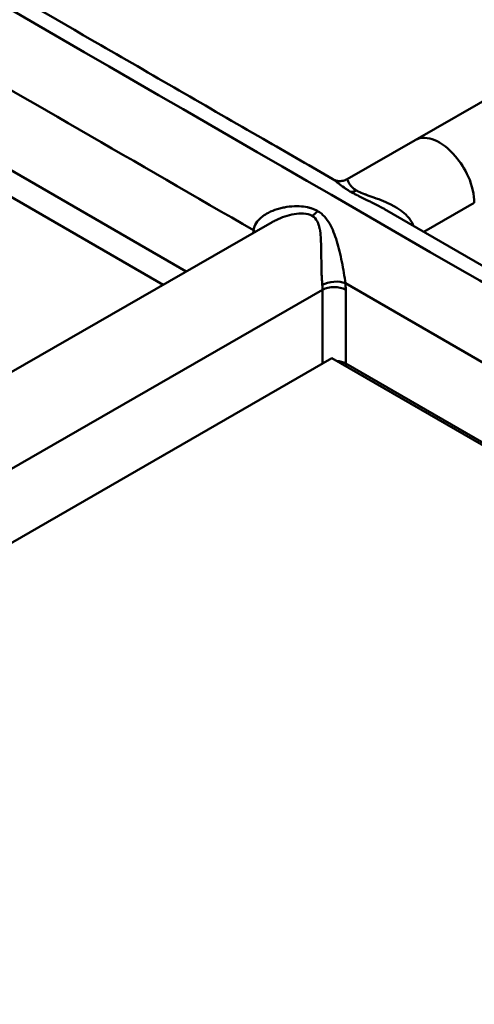
# Model space of a CAD drawing. Units: millimetres. Extents: x 30 to 1900, y -133 to 861.
# Drawn here: x 347 to 361, y 347 to 377 of the extents above; entities that cross this region are included whole.
import ezdxf

# ---------------------------------------------------------------- set-up
doc = ezdxf.new("R2010")
doc.units = ezdxf.units.MM
doc.header["$LTSCALE"] = 3
doc.layers.add('Visible Edges(ISO)', color=7, linetype='Continuous', lineweight=50)
doc.layers.add('Visible Tangent Edges(ISO)', color=7, linetype='Continuous', lineweight=50)

msp = doc.modelspace()

# ---------------------------------------------------------------- linework, layer by layer
at = {"layer": 'Visible Edges(ISO)'}
for p, q in [((359.471, 373.217), (369.172, 378.801)), ((357.393, 372.026), (359.471, 373.217)), ((358.53, 371.112), (358.53, 371.113)), ((358.53, 371.112), (381, 358.139)), ((343.305, 363.943), (355.102, 370.711)), ((355.102, 370.711), (355.102, 370.711)), ((356.925, 366.555), (305.396, 336.898)), ((376.447, 355.284), (356.925, 366.555))]:
    msp.add_line(p, q, dxfattribs=at)
for points, knots in [([(336.336, 379.888), (337.151, 380.348), (338.081, 380.613), (340.048, 380.745), (341.111, 380.593), (343.32, 379.887), (344.482, 379.223), (347.013, 377.762), (348.436, 376.941), (351.566, 375.133), (353.273, 374.148), (355.64, 372.781), (356.299, 372.401), (356.959, 372.02)], [0, 0, 0, 0, 0.408652, 0.408652, 0.835965, 0.835965, 1.306053, 1.306053, 1.909657, 1.909657, 2.633982, 2.633982, 2.913786, 2.913786, 2.913786, 2.913786]), ([(356.966, 372.016), (356.981, 372.007), (357.001, 371.998), (357.055, 371.979), (357.091, 371.971), (357.173, 371.964), (357.222, 371.967), (357.313, 371.987), (357.356, 372.004), (357.393, 372.026)], [0.0020917, 0.0020917, 0.0020917, 0.0020917, 0.01449409, 0.01449409, 0.02915242, 0.02915242, 0.04684718, 0.04684718, 0.06365889, 0.06365889, 0.06365889, 0.06365889])]:
    msp.add_open_spline(points, degree=3, knots=knots, dxfattribs=at)
at = {"layer": 'Visible Tangent Edges(ISO)'}
for p, q in [((342.714, 374.84), (352.476, 369.204)), ((351.766, 368.797), (342.36, 374.228)), ((361.28, 371.305), (359.733, 370.418)), ((359.123, 370.265), (359.123, 370.265)), ((359.469, 370.065), (359.469, 370.065)), ((361.244, 369.04), (361.244, 369.04)), ((378.571, 356.585), (357.338, 368.844)), ((356.641, 368.644), (303.357, 338.075)), ((356.641, 366.392), (356.641, 368.644)), ((357.348, 368.644), (357.348, 366.391)), ((357.348, 366.391), (376.517, 355.324))]:
    msp.add_line(p, q, dxfattribs=at)
for centre, major_axis, ratio, start_param, end_param in [((357.676, 372.091), (-0.25, -0.433), 0.57735, 0.282797, 0.782235), ((356.321, 371.314), (-0.25, -0.433), 0.57735, 0.782235, 1.281674), ((355.934, 369.46), (-1, 1.733), 0.57735, 0.666148, 0.721995), ((354.176, 370.261), (0.497, -0.055), 0.641945, 0.669253, 0.852583), ((359.823, 370.062), (-0.5, 0), 0.57735, 6.014555, 6.014754), ((356.985, 368.64), (-0.498, -0.049), 0.504553, 3.874063, 5.445236), ((355.58, 369.256), (-0.751, 1.298), 0.576741, 3.926464, 4.045731), ((356.995, 368.44), (-0.5, 0), 0.57735, 3.926991, 5.497787), ((355.933, 369.461), (1, -1.733), 0.57735, 0.785415, 0.904648), ((356.995, 366.187), (-0.5, 0), 0.57735, 3.926991, 4.565063), ((356.995, 366.187), (-0.25, -0.433), 0.57735, 2.174846, 2.356194)]:
    msp.add_ellipse(centre, major_axis=major_axis, ratio=ratio, start_param=start_param, end_param=end_param, dxfattribs=at)
for points, knots in [([(401.792, 300.669), (401.822, 300.686), (401.851, 300.704), (401.88, 300.722), (401.96, 300.771), (402.039, 300.823), (402.116, 300.878), (402.224, 300.953), (402.33, 301.033), (402.433, 301.118), (402.494, 301.169), (402.555, 301.221), (402.614, 301.275), (402.773, 301.418), (402.924, 301.572), (403.066, 301.735), (403.174, 301.859), (403.278, 301.989), (403.376, 302.124), (403.516, 302.316), (403.647, 302.519), (403.769, 302.733), (403.788, 302.767), (403.806, 302.8), (403.825, 302.834), (403.926, 303.019), (404.019, 303.213), (404.106, 303.414), (404.115, 303.434), (404.123, 303.454), (404.132, 303.474), (404.226, 303.697), (404.311, 303.931), (404.387, 304.171), (404.466, 304.421), (404.535, 304.679), (404.594, 304.946), (404.716, 305.494), (404.797, 306.073), (404.835, 306.689), (404.844, 306.843), (404.851, 306.999), (404.855, 307.156), (404.857, 307.235), (404.858, 307.315), (404.859, 307.394), (404.859, 307.414), (404.859, 307.434), (404.859, 307.454), (404.859, 307.464), (404.86, 307.474), (404.86, 307.484), (404.86, 307.494), (404.86, 307.505), (404.86, 307.514), (404.86, 307.55), (404.86, 307.586), (404.86, 307.622), (404.86, 308.14), (404.86, 308.673), (404.86, 309.198), (404.86, 312.935), (404.86, 316.671), (404.86, 320.408), (404.86, 322.276), (404.86, 324.144), (404.86, 326.012), (404.86, 326.946), (404.86, 327.88), (404.86, 328.815), (404.86, 329.368), (404.86, 329.922), (404.86, 330.476), (404.86, 330.83), (404.86, 331.183), (404.86, 331.537), (404.86, 331.563), (404.86, 331.59), (404.86, 331.617), (404.86, 331.635), (404.86, 331.657), (404.859, 331.677), (404.859, 331.697), (404.859, 331.717), (404.859, 331.737), (404.859, 331.778), (404.858, 331.818), (404.858, 331.858), (404.854, 332.088), (404.845, 332.298), (404.831, 332.53), (404.825, 332.634), (404.817, 332.739), (404.809, 332.844), (404.782, 333.181), (404.744, 333.52), (404.695, 333.864), (404.669, 334.048), (404.64, 334.233), (404.608, 334.419), (404.579, 334.583), (404.549, 334.747), (404.516, 334.912), (404.42, 335.393), (404.304, 335.881), (404.167, 336.374), (404.106, 336.594), (404.041, 336.816), (403.972, 337.038), (403.937, 337.15), (403.901, 337.262), (403.865, 337.374), (403.784, 337.621), (403.698, 337.867), (403.609, 338.112), (403.577, 338.198), (403.545, 338.284), (403.513, 338.369), (403.409, 338.644), (403.299, 338.918), (403.185, 339.191), (403.023, 339.575), (402.852, 339.956), (402.669, 340.337), (402.514, 340.659), (402.352, 340.98), (402.181, 341.3), (402.18, 341.303), (402.178, 341.306), (402.176, 341.309), (402.004, 341.632), (401.825, 341.952), (401.64, 342.265), (401.427, 342.626), (401.207, 342.979), (400.979, 343.327), (400.81, 343.583), (400.638, 343.835), (400.462, 344.083), (400.254, 344.376), (400.041, 344.664), (399.822, 344.946), (399.753, 345.036), (399.682, 345.125), (399.612, 345.213), (399.459, 345.404), (399.304, 345.593), (399.147, 345.777), (398.81, 346.175), (398.466, 346.553), (398.114, 346.916), (397.852, 347.184), (397.587, 347.443), (397.32, 347.689), (397.055, 347.935), (396.787, 348.17), (396.515, 348.395), (396.426, 348.469), (396.336, 348.542), (396.246, 348.614), (395.992, 348.816), (395.735, 349.01), (395.478, 349.193), (395.275, 349.338), (395.072, 349.475), (394.869, 349.606), (394.815, 349.641), (394.761, 349.675), (394.708, 349.709), (394.622, 349.762), (394.537, 349.815), (394.449, 349.867), (394.414, 349.888), (394.379, 349.909), (394.344, 349.93), (394.326, 349.94), (394.309, 349.95), (394.291, 349.96), (394.274, 349.971), (394.255, 349.981), (394.239, 349.991), (394.141, 350.047), (394.04, 350.105), (393.936, 350.165), (393.679, 350.314), (393.422, 350.462), (393.165, 350.611), (377.05, 359.915), (360.949, 369.211), (344.821, 378.522), (344.569, 378.668), (344.316, 378.814), (344.064, 378.959), (344.001, 378.996), (343.938, 379.032), (343.874, 379.069), (343.859, 379.078), (343.843, 379.087), (343.827, 379.096), (343.82, 379.1), (343.814, 379.104), (343.807, 379.107), (343.798, 379.113), (343.789, 379.118), (343.779, 379.124), (343.743, 379.144), (343.708, 379.164), (343.674, 379.184), (343.528, 379.266), (343.389, 379.341), (343.255, 379.411), (342.918, 379.586), (342.606, 379.732), (342.27, 379.87), (342.05, 379.96), (341.83, 380.042), (341.61, 380.116), (341.575, 380.128), (341.539, 380.139), (341.504, 380.151), (341.27, 380.227), (341.035, 380.293), (340.804, 380.348), (340.784, 380.353), (340.764, 380.358), (340.743, 380.362), (340.496, 380.42), (340.251, 380.465), (340.01, 380.498), (339.489, 380.57), (338.99, 380.584), (338.509, 380.543), (338.312, 380.526), (338.118, 380.499), (337.926, 380.463), (337.653, 380.411), (337.391, 380.341), (337.137, 380.251), (336.984, 380.197), (336.836, 380.137), (336.691, 380.07), (336.57, 380.014), (336.452, 379.953), (336.336, 379.888)], [0.1340989, 0.1340989, 0.1340989, 0.1340989, 0.1342696, 0.1342696, 0.1342696, 0.1347413, 0.1347413, 0.1347413, 0.1353986, 0.1353986, 0.1353986, 0.1357935, 0.1357935, 0.1357935, 0.1368458, 0.1368458, 0.1368458, 0.1376437, 0.1376437, 0.1376437, 0.138774, 0.138774, 0.138774, 0.1389503, 0.1389503, 0.1389503, 0.1399086, 0.1399086, 0.1399086, 0.1400025, 0.1400025, 0.1400025, 0.1410548, 0.1410548, 0.1410548, 0.142153, 0.142153, 0.142153, 0.1444144, 0.1444144, 0.1444144, 0.1449806, 0.1449806, 0.1449806, 0.1452628, 0.1452628, 0.1452628, 0.1453322, 0.1453322, 0.1453322, 0.1453661, 0.1453661, 0.1453661, 0.1453995, 0.1453995, 0.1453995, 0.1455301, 0.1455301, 0.1455301, 0.1473791, 0.1473791, 0.1473791, 0.1605272, 0.1605272, 0.1605272, 0.1671013, 0.1671013, 0.1671013, 0.1703884, 0.1703884, 0.1703884, 0.1723376, 0.1723376, 0.1723376, 0.1735814, 0.1735814, 0.1735814, 0.1736754, 0.1736754, 0.1736754, 0.1737396, 0.1737396, 0.1737396, 0.1738052, 0.1738052, 0.1738052, 0.1739405, 0.1739405, 0.1739405, 0.1747269, 0.1747269, 0.1747269, 0.1750828, 0.1750828, 0.1750828, 0.1762212, 0.1762212, 0.1762212, 0.1768314, 0.1768314, 0.1768314, 0.1773689, 0.1773689, 0.1773689, 0.1789359, 0.1789359, 0.1789359, 0.1796352, 0.1796352, 0.1796352, 0.1799882, 0.1799882, 0.1799882, 0.1807678, 0.1807678, 0.1807678, 0.1810404, 0.1810404, 0.1810404, 0.1819143, 0.1819143, 0.1819143, 0.1831449, 0.1831449, 0.1831449, 0.1841869, 0.1841869, 0.1841869, 0.1841972, 0.1841972, 0.1841972, 0.1852495, 0.1852495, 0.1852495, 0.1864612, 0.1864612, 0.1864612, 0.187354, 0.187354, 0.187354, 0.1884062, 0.1884062, 0.1884062, 0.1887398, 0.1887398, 0.1887398, 0.1894585, 0.1894585, 0.1894585, 0.1910062, 0.1910062, 0.1910062, 0.192153, 0.192153, 0.192153, 0.1932937, 0.1932937, 0.1932937, 0.1936675, 0.1936675, 0.1936675, 0.1947197, 0.1947197, 0.1947197, 0.1955524, 0.1955524, 0.1955524, 0.195772, 0.195772, 0.195772, 0.1961212, 0.1961212, 0.1961212, 0.1962608, 0.1962608, 0.1962608, 0.1963299, 0.1963299, 0.1963299, 0.1963985, 0.1963985, 0.1963985, 0.1968242, 0.1968242, 0.1968242, 0.1978765, 0.1978765, 0.1978765, 0.2638384, 0.2638384, 0.2638384, 0.2648709, 0.2648709, 0.2648709, 0.265129, 0.265129, 0.265129, 0.2651935, 0.2651935, 0.2651935, 0.2652207, 0.2652207, 0.2652207, 0.2652582, 0.2652582, 0.2652582, 0.2653896, 0.2653896, 0.2653896, 0.2659423, 0.2659423, 0.2659423, 0.2673252, 0.2673252, 0.2673252, 0.2682321, 0.2682321, 0.2682321, 0.2683775, 0.2683775, 0.2683775, 0.2693443, 0.2693443, 0.2693443, 0.2694298, 0.2694298, 0.2694298, 0.2704675, 0.2704675, 0.2704675, 0.2727179, 0.2727179, 0.2727179, 0.2736388, 0.2736388, 0.2736388, 0.2749536, 0.2749536, 0.2749536, 0.2757433, 0.2757433, 0.2757433, 0.2764037, 0.2764037, 0.2764037, 0.2764037]), ([(354.53, 370.465), (350.978, 372.516), (347.426, 374.567), (343.873, 376.618), (343.583, 376.786), (343.292, 376.953), (343.001, 377.121), (342.938, 377.158), (342.875, 377.194), (342.812, 377.231), (342.796, 377.24), (342.781, 377.249), (342.765, 377.258), (342.749, 377.267), (342.733, 377.276), (342.717, 377.285), (342.708, 377.291), (342.699, 377.296), (342.689, 377.301), (342.667, 377.314), (342.645, 377.327), (342.623, 377.339), (342.497, 377.41), (342.371, 377.478), (342.246, 377.543), (341.745, 377.803), (341.251, 378.014), (340.764, 378.177), (340.632, 378.221), (340.502, 378.261), (340.371, 378.298), (340.26, 378.33), (340.148, 378.359), (340.038, 378.386), (339.961, 378.404), (339.884, 378.421), (339.807, 378.437), (339.645, 378.471), (339.482, 378.499), (339.323, 378.521), (339.299, 378.524), (339.275, 378.527), (339.251, 378.53), (338.885, 378.576), (338.531, 378.59), (338.189, 378.574), (338.116, 378.571), (338.043, 378.566), (337.971, 378.56), (337.706, 378.537), (337.448, 378.495), (337.197, 378.434), (337.04, 378.396), (336.885, 378.35), (336.734, 378.296), (336.578, 378.241), (336.427, 378.179), (336.281, 378.109), (336.058, 378.002), (335.846, 377.878), (335.644, 377.737), (335.324, 377.512), (335.031, 377.245), (334.765, 376.934), (334.754, 376.921), (334.743, 376.908), (334.732, 376.895), (334.636, 376.78), (334.543, 376.659), (334.455, 376.534), (334.418, 376.48), (334.381, 376.426), (334.345, 376.371), (334.287, 376.282), (334.231, 376.19), (334.178, 376.097), (334.12, 375.997), (334.065, 375.894), (334.012, 375.788), (333.906, 375.575), (333.81, 375.352), (333.723, 375.118), (333.644, 374.905), (333.574, 374.683), (333.511, 374.452), (333.479, 374.331), (333.448, 374.208), (333.421, 374.082), (333.414, 374.055), (333.408, 374.027), (333.403, 374), (333.381, 373.9), (333.361, 373.799), (333.343, 373.697), (333.297, 373.436), (333.261, 373.17), (333.234, 372.896), (333.23, 372.851), (333.226, 372.806), (333.222, 372.76), (333.211, 372.632), (333.202, 372.502), (333.196, 372.371)], [0.24902932, 0.24902932, 0.24902932, 0.24902932, 0.26391838, 0.26391838, 0.26391838, 0.26513681, 0.26513681, 0.26513681, 0.26540135, 0.26540135, 0.26540135, 0.26546749, 0.26546749, 0.26546749, 0.26553362, 0.26553362, 0.26553362, 0.26557272, 0.26557272, 0.26557272, 0.26566589, 0.26566589, 0.26566589, 0.26619496, 0.26619496, 0.26619496, 0.26831138, 0.26831138, 0.26831138, 0.2688814, 0.2688814, 0.2688814, 0.26936963, 0.26936963, 0.26936963, 0.26970857, 0.26970857, 0.26970857, 0.2704278, 0.2704278, 0.2704278, 0.27053574, 0.27053574, 0.27053574, 0.27219008, 0.27219008, 0.27219008, 0.27254416, 0.27254416, 0.27254416, 0.27384442, 0.27384442, 0.27384442, 0.27466048, 0.27466048, 0.27466048, 0.27549876, 0.27549876, 0.27549876, 0.27677688, 0.27677688, 0.27677688, 0.27880744, 0.27880744, 0.27880744, 0.27889333, 0.27889333, 0.27889333, 0.27963461, 0.27963461, 0.27963461, 0.2799515, 0.2799515, 0.2799515, 0.28046178, 0.28046178, 0.28046178, 0.28100974, 0.28100974, 0.28100974, 0.28211612, 0.28211612, 0.28211612, 0.28312534, 0.28312534, 0.28312534, 0.28365507, 0.28365507, 0.28365507, 0.28377046, 0.28377046, 0.28377046, 0.28418667, 0.28418667, 0.28418667, 0.28524966, 0.28524966, 0.28524966, 0.2854248, 0.2854248, 0.2854248, 0.28591755, 0.28591755, 0.28591755, 0.28591755]), ([(359.473, 373.215), (359.517, 373.242), (359.565, 373.262), (359.617, 373.274), (359.803, 373.314), (360.025, 373.255), (360.219, 373.142)], [2.3577063, 2.3577063, 2.3577063, 2.3577063, 2.5299146, 2.5299146, 2.5299146, 3.1415927, 3.1415927, 3.1415927, 3.1415927]), ([(360.219, 373.142), (360.525, 372.966), (360.892, 372.56), (361.093, 372.108), (361.221, 371.82), (361.28, 371.53), (361.28, 371.305)], [3.141593, 3.141593, 3.141593, 3.141593, 4.100709, 4.100709, 4.100709, 4.712389, 4.712389, 4.712389, 4.712389]), ([(357.506, 371.635), (357.485, 371.647), (357.466, 371.659), (357.447, 371.67), (357.414, 371.69), (357.383, 371.71), (357.354, 371.729), (357.343, 371.737), (357.333, 371.744), (357.322, 371.751), (357.313, 371.757), (357.304, 371.764), (357.296, 371.77), (357.235, 371.813), (357.182, 371.854), (357.137, 371.89), (357.127, 371.898), (357.117, 371.906), (357.107, 371.913), (357.097, 371.922), (357.087, 371.929), (357.077, 371.937), (357.046, 371.961), (357.018, 371.982), (356.991, 371.999), (356.98, 372.007), (356.969, 372.014), (356.959, 372.02)], [0, 0, 0, 0, 0.000085275, 0.000085275, 0.000085275, 0.000234505, 0.000234505, 0.000234505, 0.000290467, 0.000290467, 0.000290467, 0.000339433, 0.000339433, 0.000339433, 0.000682198, 0.000682198, 0.000682198, 0.000760361, 0.000760361, 0.000760361, 0.000842088, 0.000842088, 0.000842088, 0.001103241, 0.001103241, 0.001103241, 0.001215383, 0.001215383, 0.001215383, 0.001215383]), ([(357.393, 372.026), (357.394, 372.026), (357.395, 372.025), (357.396, 372.023), (357.396, 372.023), (357.396, 372.022), (357.397, 372.022), (357.402, 372.01), (357.41, 371.97), (357.441, 371.911), (357.449, 371.896), (357.458, 371.88), (357.47, 371.862), (357.476, 371.854), (357.483, 371.845), (357.49, 371.835), (357.497, 371.826), (357.505, 371.817), (357.514, 371.807), (357.519, 371.802), (357.523, 371.797), (357.528, 371.792), (357.533, 371.788), (357.537, 371.783), (357.542, 371.779), (357.575, 371.748), (357.618, 371.715), (357.675, 371.683)], [0.001072449, 0.001072449, 0.001072449, 0.001072449, 0.001204372, 0.001204372, 0.001204372, 0.001216981, 0.001216981, 0.001216981, 0.001825472, 0.001825472, 0.001825472, 0.001977594, 0.001977594, 0.001977594, 0.002053656, 0.002053656, 0.002053656, 0.002129717, 0.002129717, 0.002129717, 0.002167747, 0.002167747, 0.002167747, 0.002201024, 0.002201024, 0.002201024, 0.002433962, 0.002433962, 0.002433962, 0.002433962]), ([(358.53, 371.113), (358.502, 371.129), (358.474, 371.145), (358.445, 371.16), (358.342, 371.217), (358.235, 371.271), (358.131, 371.322), (358.108, 371.333), (358.085, 371.344), (358.063, 371.355), (357.977, 371.397), (357.891, 371.437), (357.808, 371.477), (357.795, 371.484), (357.782, 371.49), (357.77, 371.496), (357.758, 371.502), (357.746, 371.508), (357.735, 371.514), (357.725, 371.519), (357.714, 371.524), (357.704, 371.529), (357.669, 371.547), (357.635, 371.564), (357.602, 371.582), (357.585, 371.591), (357.569, 371.6), (357.553, 371.609), (357.537, 371.618), (357.521, 371.626), (357.506, 371.635)], [0.001522758, 0.001522758, 0.001522758, 0.001522758, 0.001622107, 0.001622107, 0.001622107, 0.001982308, 0.001982308, 0.001982308, 0.002059845, 0.002059845, 0.002059845, 0.002356982, 0.002356982, 0.002356982, 0.002403152, 0.002403152, 0.002403152, 0.002446066, 0.002446066, 0.002446066, 0.002483615, 0.002483615, 0.002483615, 0.002615037, 0.002615037, 0.002615037, 0.002680748, 0.002680748, 0.002680748, 0.00274646, 0.00274646, 0.00274646, 0.00274646]), ([(357.675, 371.683), (357.693, 371.672), (357.712, 371.662), (357.733, 371.651), (357.79, 371.623), (357.854, 371.596), (357.921, 371.57), (357.925, 371.568), (357.929, 371.567), (357.932, 371.566), (357.944, 371.561), (357.956, 371.557), (357.968, 371.552), (358.048, 371.522), (358.129, 371.494), (358.21, 371.465), (358.308, 371.43), (358.407, 371.393), (358.503, 371.353), (358.595, 371.315), (358.684, 371.274), (358.77, 371.229), (358.773, 371.228), (358.776, 371.226), (358.779, 371.224), (358.867, 371.178), (358.952, 371.126), (359.031, 371.069), (359.103, 371.016), (359.169, 370.96), (359.228, 370.897), (359.232, 370.893), (359.236, 370.888), (359.24, 370.884), (359.317, 370.799), (359.38, 370.703), (359.419, 370.599)], [0, 0, 0, 0, 0.000076251, 0.000076251, 0.000076251, 0.000293567, 0.000293567, 0.000293567, 0.000305005, 0.000305005, 0.000305005, 0.000343131, 0.000343131, 0.000343131, 0.000600903, 0.000600903, 0.000600903, 0.000915676, 0.000915676, 0.000915676, 0.001220022, 0.001220022, 0.001220022, 0.001231394, 0.001231394, 0.001231394, 0.001543854, 0.001543854, 0.001543854, 0.001830032, 0.001830032, 0.001830032, 0.001850081, 0.001850081, 0.001850081, 0.002233752, 0.002233752, 0.002233752, 0.002233752]), ([(354.53, 370.465), (354.553, 370.618), (354.643, 370.751), (354.767, 370.856), (354.782, 370.869), (354.798, 370.881), (354.813, 370.893), (354.867, 370.933), (354.925, 370.969), (354.987, 371.001), (355.07, 371.044), (355.16, 371.08), (355.252, 371.109), (355.279, 371.117), (355.306, 371.125), (355.334, 371.132), (355.358, 371.139), (355.382, 371.144), (355.406, 371.15), (355.452, 371.16), (355.498, 371.169), (355.545, 371.176), (355.649, 371.192), (355.756, 371.2), (355.861, 371.199), (355.884, 371.199), (355.907, 371.199), (355.93, 371.198), (356.016, 371.194), (356.102, 371.184), (356.185, 371.166), (356.198, 371.163), (356.211, 371.16), (356.224, 371.157), (356.236, 371.154), (356.248, 371.151), (356.259, 371.147), (356.27, 371.145), (356.28, 371.142), (356.29, 371.138), (356.325, 371.128), (356.36, 371.115), (356.393, 371.101), (356.41, 371.094), (356.426, 371.086), (356.442, 371.078), (356.458, 371.07), (356.474, 371.061), (356.49, 371.052)], [0, 0, 0, 0, 0.000614584, 0.000614584, 0.000614584, 0.000688807, 0.000688807, 0.000688807, 0.000940373, 0.000940373, 0.000940373, 0.001278288, 0.001278288, 0.001278288, 0.001377613, 0.001377613, 0.001377613, 0.001463714, 0.001463714, 0.001463714, 0.001626917, 0.001626917, 0.001626917, 0.001988338, 0.001988338, 0.001988338, 0.00206642, 0.00206642, 0.00206642, 0.002364291, 0.002364291, 0.002364291, 0.002410823, 0.002410823, 0.002410823, 0.002453874, 0.002453874, 0.002453874, 0.002491543, 0.002491543, 0.002491543, 0.002623385, 0.002623385, 0.002623385, 0.002689306, 0.002689306, 0.002689306, 0.002755227, 0.002755227, 0.002755227, 0.002755227]), ([(356.32, 370.905), (356.246, 370.948), (356.157, 370.969), (356.061, 370.974), (355.966, 370.98), (355.87, 370.971), (355.774, 370.955), (355.582, 370.922), (355.393, 370.858), (355.22, 370.773), (355.18, 370.754), (355.14, 370.733), (355.102, 370.711)], [0, 0, 0, 0, 0.000306182, 0.000306182, 0.000306182, 0.000612363, 0.000612363, 0.000612363, 0.001224727, 0.001224727, 0.001224727, 0.001366231, 0.001366231, 0.001366231, 0.001366231]), ([(356.633, 368.794), (356.62, 368.927), (356.613, 369.077), (356.609, 369.231), (356.607, 369.275), (356.606, 369.32), (356.606, 369.364), (356.605, 369.371), (356.605, 369.378), (356.605, 369.385), (356.602, 369.584), (356.602, 369.782), (356.597, 369.966), (356.597, 369.97), (356.597, 369.973), (356.597, 369.977), (356.592, 370.164), (356.584, 370.343), (356.554, 370.503), (356.553, 370.506), (356.553, 370.509), (356.552, 370.511), (356.549, 370.528), (356.545, 370.546), (356.541, 370.563), (356.538, 370.577), (356.534, 370.592), (356.53, 370.606), (356.524, 370.628), (356.517, 370.649), (356.509, 370.67), (356.505, 370.68), (356.501, 370.69), (356.496, 370.7), (356.494, 370.705), (356.491, 370.71), (356.489, 370.715), (356.486, 370.723), (356.482, 370.73), (356.478, 370.737), (356.442, 370.805), (356.392, 370.864), (356.32, 370.905)], [0, 0, 0, 0, 0.00045809, 0.00045809, 0.00045809, 0.000589958, 0.000589958, 0.000589958, 0.000610786, 0.000610786, 0.000610786, 0.001209974, 0.001209974, 0.001209974, 0.001221572, 0.001221572, 0.001221572, 0.001832358, 0.001832358, 0.001832358, 0.001842432, 0.001842432, 0.001842432, 0.001908707, 0.001908707, 0.001908707, 0.001965968, 0.001965968, 0.001965968, 0.00205186, 0.00205186, 0.00205186, 0.002094806, 0.002094806, 0.002094806, 0.002116279, 0.002116279, 0.002116279, 0.002147295, 0.002147295, 0.002147295, 0.002443145, 0.002443145, 0.002443145, 0.002443145]), ([(356.49, 371.052), (356.652, 370.959), (356.768, 370.82), (356.948, 370.503), (357.017, 370.321), (357.106, 370.028), (357.134, 369.927), (357.185, 369.717), (357.209, 369.608), (357.275, 369.277), (357.312, 369.044), (357.338, 368.844)], [0, 0, 0, 0, 0.000679881, 0.000679881, 0.001359762, 0.001359762, 0.001699702, 0.001699702, 0.002039642, 0.002039642, 0.002719523, 0.002719523, 0.002719523, 0.002719523])]:
    msp.add_open_spline(points, degree=3, knots=knots, dxfattribs=at)

doc.saveas('drawing.dxf')
